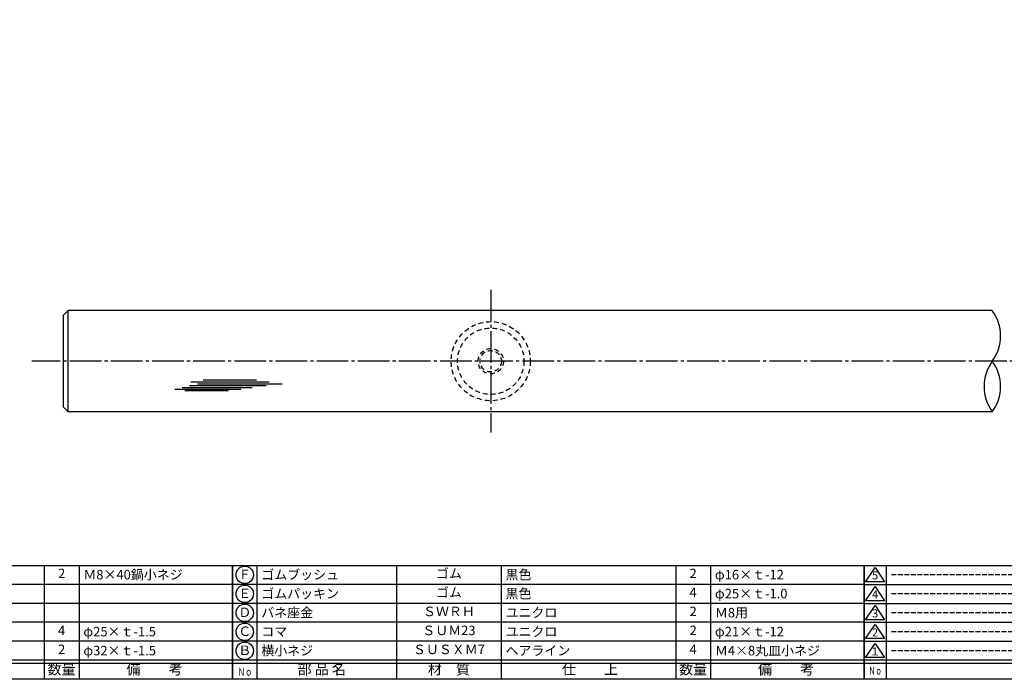
# Model space of a CAD drawing. Units: inches. Extents: x -35 to 772, y 266 to 826.
# Drawn here: x 126 to 437, y 266 to 475 of the extents above; entities that cross this region are included whole.
import ezdxf
from ezdxf.enums import TextEntityAlignment as Align

# ---------------------------------------------------------------- set-up
doc = ezdxf.new("R2010")
doc.units = ezdxf.units.IN
doc.header["$MEASUREMENT"] = 0
doc.linetypes.add('CENS', pattern=[13, 10, -1, 1, -1])
doc.linetypes.add('HIDS', pattern=[2.5, 1.5, -1])
for name, color, linetype in [('02-実線-1', 7, 'Continuous'), ('03-細線', 1, 'Continuous'), ('04-破線-1', 5, 'HIDS'), ('06-中心線', 1, 'CENS'), ('11-ﾈｼﾞ関連', 7, 'Continuous'), ('図枠', 7, 'Continuous'), ('図枠-名称', 254, 'Continuous'), ('図枠-文字', 4, 'Continuous'), ('図枠-細線', 251, 'Continuous'), ('図枠-部品名称', 253, 'Continuous')]:
    doc.layers.add(name, color=color, linetype=linetype)
doc.styles.add('STD', font='TXT.shx', dxfattribs={"bigfont": 'bigfont.shx'})

# ---------------------------------------------------------------- blocks, each defined once
blk = doc.blocks.new('A$C337F4ABC')
for p, q in [((7.2, 36.81), (7.2, 0.81)), ((51.29, 36.81), (51.29, 0.81)), ((84.36, 36.81), (84.36, 0.81)), ((139.47, 36.81), (139.47, 0.81)), ((150.49, 36.81), (150.49, 0.81)), ((198.99, 6.81), (-0.51, 6.81))]:
    blk.add_line(p, q)
for centre in [(3.34, 33.81), (3.34, 27.81), (3.34, 21.81), (3.34, 15.81), (3.34, 9.81)]:
    blk.add_circle(centre, 2.75)
at = {"layer": '図枠'}
blk.add_lwpolyline([(-0.51, 36.81), (198.99, 36.81), (198.99, 0.81), (-0.51, 0.81)], close=True, dxfattribs=at)
at = {"layer": '図枠-細線'}
for p, q in [((198.99, 30.81), (-0.51, 30.81)), ((198.99, 24.81), (-0.51, 24.81)), ((198.99, 18.81), (-0.51, 18.81)), ((198.99, 12.81), (-0.51, 12.81)), ((198.99, 5.81), (-0.51, 5.81))]:
    blk.add_line(p, q, dxfattribs=at)
at = {"layer": '図枠-文字', "color": 4, "style": 'STD', "width": 0.950181}
blk.add_text('Ｎｏ', height=2.5, dxfattribs=at).set_placement((1.12, 1.93), (5.71, 1.93), align=Align.FIT)
at = {"layer": '図枠-文字', "style": 'STD'}
for s, p in [('部 品 名', (27.66, 3.56)), ('材\u3000質', (67.85, 3.56)), ('仕\u3000\u3000上', (112.41, 3.56)), ('数量', (144.96, 3.56)), ('備\u3000\u3000考', (174.35, 3.56))]:
    blk.add_text(s, height=3.25, dxfattribs=at).set_placement(p, align=Align.MIDDLE)
blk = doc.blocks.new('A$C503D392F')
at = {"layer": '図枠', "color": 7}
for p, q in [((7.35, 35.76), (7.35, -0.24)), ((144.35, 35.76), (144.35, -0.24)), ((164.35, 35.76), (164.35, -0.24)), ((174.35, 5.76), (0.35, 5.76))]:
    blk.add_line(p, q, dxfattribs=at)
at = {"layer": '図枠'}
blk.add_lwpolyline([(0.35, 35.76), (174.35, 35.76), (174.35, -0.24), (0.35, -0.24)], close=True, dxfattribs=at)
at = {"layer": '図枠-細線', "color": 251}
for p, q in [((0.83, 30.6), (3.83, 35.1)), ((3.83, 35.1), (6.83, 30.6)), ((0.35, 29.76), (174.35, 29.76)), ((6.83, 30.6), (0.83, 30.6)), ((0.83, 24.6), (3.83, 29.1)), ((3.83, 29.1), (6.83, 24.6)), ((0.35, 23.76), (174.35, 23.76)), ((6.83, 24.6), (0.83, 24.6)), ((0.83, 18.6), (3.83, 23.1)), ((3.83, 23.1), (6.83, 18.6)), ((0.35, 17.76), (174.35, 17.76)), ((6.83, 18.6), (0.83, 18.6)), ((0.83, 12.6), (3.83, 17.1)), ((3.83, 17.1), (6.83, 12.6)), ((6.83, 12.6), (0.83, 12.6)), ((0.35, 11.76), (174.35, 11.76)), ((0.83, 6.6), (3.83, 11.1)), ((3.83, 11.1), (6.83, 6.6)), ((6.83, 6.6), (0.83, 6.6)), ((174.35, 4.76), (0.35, 4.76))]:
    blk.add_line(p, q, dxfattribs=at)
at = {"layer": '図枠-文字', "color": 4, "style": 'STD'}
for s, p in [('5', (3.84, 32.26)), ('4', (3.84, 26.26)), ('3', (3.84, 20.26)), ('2', (3.84, 14.26)), ('１', (3.84, 8.26))]:
    blk.add_text(s, height=2.55, dxfattribs=at).set_placement(p, align=Align.MIDDLE)
at = {"layer": '図枠-文字', "color": 4, "style": 'STD', "width": 0.862069}
blk.add_text('Ｎｏ', height=2.5, dxfattribs=at).set_placement((1.83, 1.21), (6, 1.21), align=Align.FIT)
at = {"layer": '図枠-文字', "color": 4, "style": 'STD'}
for s, height, p in [('訂\u3000正\u3000事\u3000項', 3.25, (75.9, 2.33)), ('変更年月日', 2.432, (154.11, 2.33)), ('訂正者', 2.432, (169.3, 2.33))]:
    blk.add_text(s, height=height, dxfattribs=at).set_placement(p, align=Align.MIDDLE_CENTER)

msp = doc.modelspace()

# ---------------------------------------------------------------- linework, layer by layer
at = {"layer": '02-実線-1', "color": 7, "linetype": 'Continuous'}
for p, q in [((141.1, 382.772), (139.6, 381.272)), ((141.1, 350.772), (141.1, 382.772)), ((433.044, 382.772), (141.1, 382.772)), ((139.6, 352.272), (139.6, 381.272)), ((139.6, 352.272), (141.1, 350.772)), ((433.044, 350.772), (141.1, 350.772))]:
    msp.add_line(p, q, dxfattribs=at)
at = {"layer": '02-実線-1'}
for centre, start, end in [((422.075, 374.772), 323.89587, 36.10413), ((444.013, 358.772), 143.89587, 216.10413), ((422.075, 358.772), 323.89587, 36.10413)]:
    msp.add_arc(centre, 13.576, start, end, dxfattribs=at)
at = {"layer": '03-細線', "color": 1, "linetype": 'Continuous'}
for p, q in [((183.694, 360.887), (200.625, 360.887)), ((174.831, 357.935), (195.625, 357.935)), ((177.104, 358.503), (199.261, 358.503)), ((179.376, 359.071), (203.693, 359.071)), ((179.831, 360.206), (204.602, 360.206)), ((181.99, 359.638), (208.693, 359.638)), ((177.899, 357.481), (191.762, 357.481))]:
    msp.add_line(p, q, dxfattribs=at)
at = {"layer": '04-破線-1', "color": 5, "linetype": 'HIDS'}
for radius in [12.5, 10.5]:
    msp.add_circle((274.6, 366.772), radius, dxfattribs=at)
at = {"layer": '06-中心線', "color": 1, "linetype": 'CENS'}
for p, q in [((274.6, 389.272), (274.6, 344.272)), ((749.6, 366.772), (129.6, 366.772))]:
    msp.add_line(p, q, dxfattribs=at)
at = {"layer": '11-ﾈｼﾞ関連', "color": 5, "linetype": 'HIDS'}
for radius in [4, 3.375]:
    msp.add_circle((274.6, 366.772), radius, dxfattribs=at)
at = {"layer": '図枠'}
msp.add_lwpolyline([(-35.468, 826.272), (771.532, 826.272), (771.532, 266.272), (-35.468, 266.272)], close=True, dxfattribs=at)

# ---------------------------------------------------------------- block references
for name, p in [('A$C337F4ABC', (-5.955, 265.464)), ('A$C337F4ABC', (193.545, 265.464)), ('A$C503D392F', (392.178, 266.514))]:
    msp.add_blockref(name, p, dxfattribs=at)

# ---------------------------------------------------------------- texts
at = {"layer": '図枠-名称', "style": 'STD'}
for p in [(400.891, 299.34), (400.891, 293.34), (400.891, 287.34), (400.891, 281.34), (400.891, 275.34)]:
    msp.add_text('ｰｰｰｰｰｰｰｰｰｰｰｰｰｰｰｰｰｰｰｰ', height=3, dxfattribs=at).set_placement(p, align=Align.MIDDLE_LEFT)
at = {"layer": '図枠-部品名称', "style": 'STD'}
for s, p in [('ゴム', (261.375, 299.34)), ('2', (139.03, 299.34)), ('Ｆ', (196.897, 299.056)), ('2', (338.53, 299.34)), ('ゴム', (261.375, 293.34)), ('Ｅ', (196.897, 293.056)), ('4', (338.53, 293.34)), ('ＳＷＲＨ', (261.375, 287.34)), ('2', (338.53, 287.34)), ('Ｄ', (196.897, 287.056)), ('4', (139.03, 281.34)), ('ＳＵＭ23', (261.375, 281.34)), ('2', (338.53, 281.34)), ('Ｃ', (196.897, 281.056)), ('2', (139.03, 275.34)), ('Ｂ', (196.897, 275.056)), ('ＳＵＳＸＭ7', (261.375, 275.34)), ('4', (338.53, 275.34))]:
    msp.add_text(s, height=3, dxfattribs=at).set_placement(p, align=Align.MIDDLE)
for s, p in [('Ｍ8×40鍋小ネジ', (145.894, 299.34)), ('ゴムブッシュ', (202.107, 299.34)), ('黒色', (279.261, 299.34)), ('φ16×ｔ-12', (345.394, 299.34)), ('ゴムパッキン', (202.107, 293.34)), ('黒色', (279.261, 293.34)), ('φ25×ｔ-1.0', (345.394, 293.34)), ('バネ座金', (202.107, 287.34)), ('ユニクロ', (279.261, 287.34)), ('Ｍ8用', (345.394, 287.34)), ('ユニクロ', (279.261, 281.34)), ('φ25×ｔ-1.5', (145.894, 281.34)), ('コマ', (202.107, 281.34)), ('φ21×ｔ-12', (345.394, 281.34)), ('φ32×ｔ-1.5', (145.894, 275.34)), ('横小ネジ', (202.107, 275.34)), ('ヘアライン', (279.261, 275.34)), ('Ｍ4×8丸皿小ネジ', (345.394, 275.34))]:
    msp.add_text(s, height=3, dxfattribs=at).set_placement(p, align=Align.MIDDLE_LEFT)

doc.saveas('drawing.dxf')
